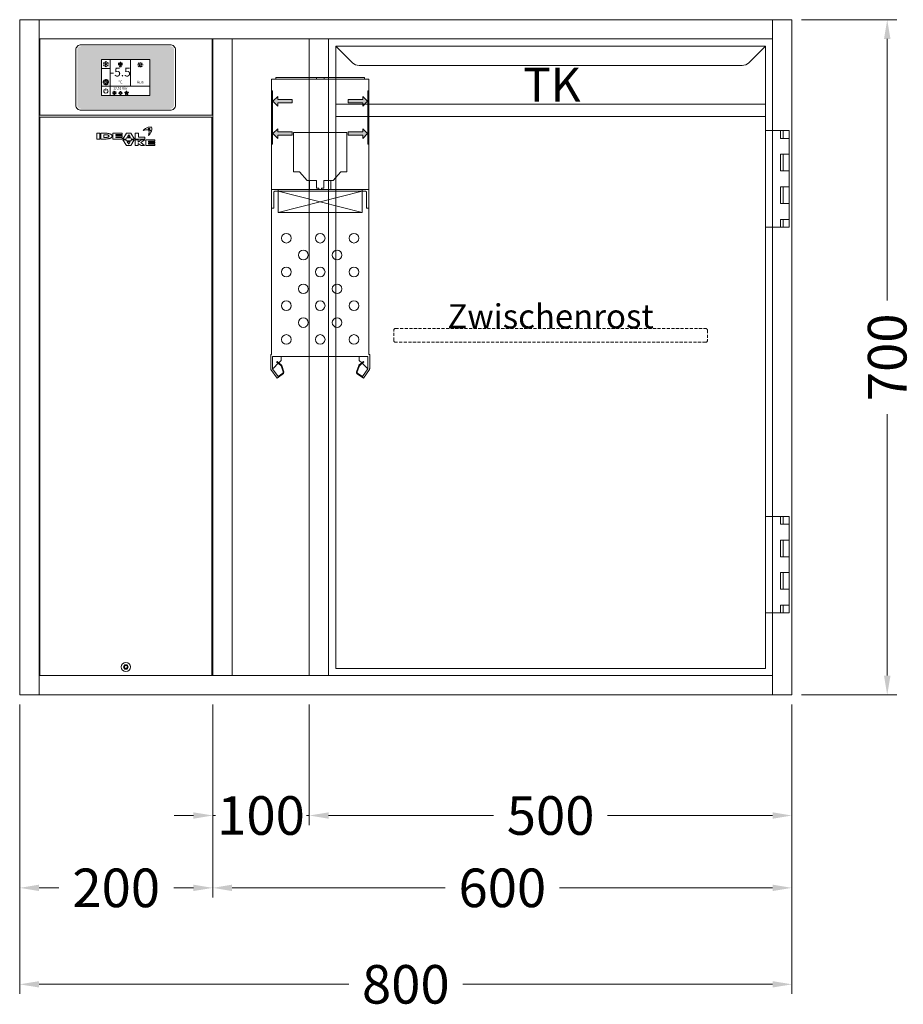
# Model space of a CAD drawing. Units: millimetres. Extents: x 11006 to 66406, y 5282 to 54982.
# Drawn here: x 57540 to 58456, y 30877 to 31897 of the extents above; entities that cross this region are included whole.
import ezdxf
from ezdxf.enums import TextEntityAlignment as Align

# ---------------------------------------------------------------- set-up
doc = ezdxf.new("R2010")
doc.units = ezdxf.units.MM
doc.linetypes.add('VERDECKT', pattern=[9.525, 6.35, -3.175])
doc.layers.get('DEFPOINTS').update_dxf_attribs({"linetype": 'CONTINUOUS'})
for name, color, linetype, lineweight in [('A_BEMASSUNG', 1, 'CONTINUOUS', 13), ('A_SCHRAFFUR', 6, 'CONTINUOUS', 15), ('A_TEXT', 7, 'CONTINUOUS', 20), ('A_VERDECKT', 5, 'VERDECKT', 15), ('A_VOLL', 3, 'CONTINUOUS', 18), ('TEXT DE', 7, 'CONTINUOUS', 13)]:
    doc.layers.add(name, color=color, linetype=linetype, lineweight=lineweight)
doc.styles.add('ARIAL', font='arial.ttf', dxfattribs={"height": 40})
doc.styles.add('Arial_0', font='arial.ttf')
doc.styles.add('Arial_35', font='arial.ttf', dxfattribs={"height": 35})
doc.dimstyles.new('STANDARD_Bemassung', dxfattribs={"dimtxt": 40, "dimasz": 20, "dimexe": 10, "dimexo": 10, "dimgap": 15, "dimtad": 0, "dimdec": 0, "dimdsep": 46, "dimtxsty": 'ARIAL', "dimcen": 0.09, "dimclrt": 7, "dimazin": 0, "dimtfac": 1, "dimtdec": 0, "dimtmove": 2, "dimatfit": 3, "dimfxl": 1, "dimtolj": 1, "dimtzin": 0, "dimarcsym": 0})

# ---------------------------------------------------------------- blocks, each defined once
blk = doc.blocks.new('Front-Rost-325_DE_EN')
at = {"layer": 'A_VERDECKT', "color": 5, "linetype": 'VERDECKT', "ltscale": 0.5}
blk.add_lwpolyline([(-162.425, -12.65), (-162.425, -1.8, -0.41421356), (-160.625, 0), (160.625, 0, -0.41421356), (162.425, -1.8), (162.425, -12.65, -0.41421356), (160.625, -14.45), (-160.625, -14.45, -0.41421356), (-162.425, -12.65, -1)], format="xyb", dxfattribs=at)
at = {"layer": 'TEXT DE', "insert": (0, 0), "char_height": 25, "attachment_point": 8, "style": 'Arial_0'}
blk.add_mtext_dynamic_manual_height_columns('Zwischenrost', width=172.20545, gutter_width=175, heights=[0], dxfattribs=at)
blk = doc.blocks.new('Einbauelement_TK_front_700_1Rost')
at = {"layer": 'A_VOLL'}
for p, q in [((0, 0), (0, -660)), ((460, -660), (460, 0))]:
    blk.add_line(p, q, dxfattribs=at)
blk.add_blockref('Front-Rost-325_DE_EN', (230, -300), dxfattribs=at)
blk = doc.blocks.new('*U434')
at = {"layer": 'A_VOLL'}
blk.add_blockref('Einbauelement_TK_front_700_1Rost', (0, 0), dxfattribs=at)
blk = doc.blocks.new('TK_T_70_rechts')
at = {"layer": 'A_VOLL'}
for p, q in [((0, 0), (0, -660)), ((460, -95), (460, 0)), ((460, -495), (460, -195)), ((460, -660), (460, -595))]:
    blk.add_line(p, q, dxfattribs=at)
blk.add_lwpolyline([(7.5, -7.5), (7.5, -652.5), (452.5, -652.5), (452.5, -7.5), (7.5, -7.5), (24.6, -24.6, 0.198912), (31.6, -27.5), (428.4, -27.5, 0.198912), (435.4, -24.6), (452.5, -7.5)], format="xyb", dxfattribs=at)
for points in [[(452.5, -67.5), (7.5, -67.5)], [(452.5, -80.5), (7.5, -80.5)], [(452.5, -95), (477, -95), (477, -195), (452.5, -195)], [(468, -95), (468, -103), (477, -103)], [(471, -95), (471, -103)], [(477, -119.5), (468, -119.5), (468, -136.7), (477, -136.7)], [(471, -119.5), (471, -136.7)], [(477, -153.2), (468, -153.2), (468, -170.5), (477, -170.5)], [(471, -153.2), (471, -170.5)], [(477, -187), (468, -187), (468, -195)], [(471, -187), (471, -195)], [(452.5, -495), (477, -495), (477, -595), (452.5, -595)], [(468, -495), (468, -503), (477, -503)], [(471, -495), (471, -503)], [(477, -536.8), (468, -536.8), (468, -519.5), (477, -519.5)], [(471, -519.5), (471, -536.8)], [(477, -570.5), (468, -570.5), (468, -553.2), (477, -553.2)], [(471, -553.2), (471, -570.5)], [(477, -587), (468, -587), (468, -595)], [(471, -587), (471, -595)]]:
    blk.add_lwpolyline(points, dxfattribs=at)
at = {"layer": 'A_TEXT', "style": 'Arial_0'}
blk.add_text('TK', height=35, dxfattribs=at).set_placement((231.3, -75.8), align=Align.BOTTOM_CENTER)
blk = doc.blocks.new('*U432')
at = {"layer": 'A_VOLL'}
blk.add_blockref('TK_T_70_rechts', (0, 0), dxfattribs=at)
blk = doc.blocks.new('*U336')
at = {"layer": 'A_VOLL', "color": 251, "lineweight": 0, "true_color": 0x4d4d4d}
for p, q in [((-30.1, -16.5), (-30.1, -22.5)), ((-26.9, -16.5), (-30.1, -16.5)), ((-26.9, -22.5), (-26.9, -16.5)), ((-26.1, -16.5), (-26.1, -22.5)), ((-20.5, -16.5), (-26.1, -16.5)), ((-22.9, -18), (-22.9, -20.9)), ((-20.5, -18), (-22.9, -18)), ((-3.9, -16.5), (-13.4, -16.5)), ((-13.4, -16.5), (-13.4, -22.5)), ((-10.4, -17.9), (-3.9, -17.9)), ((-10.4, -18.8), (-10.4, -17.9)), ((-3.9, -18.8), (-10.4, -18.8)), ((-10.4, -20.1), (-3.9, -20.1)), ((-10.4, -20.9), (-10.4, -20.1)), ((-3.9, -17.9), (-3.9, -16.5)), ((-3.9, -20.1), (-3.9, -18.8)), ((0.7, -16.5), (-3.1, -22.5)), ((5, -16.5), (0.7, -16.5)), ((2.9, -18.1), (1.5, -20.2)), ((1.5, -20.2), (4.3, -20.2)), ((4.3, -20.2), (2.9, -18.1)), ((8.8, -22.5), (5, -16.5)), ((9.6, -16.5), (9.6, -22.5)), ((13.1, -16.5), (9.6, -16.5)), ((13.1, -20.7), (13.1, -16.5)), ((23.1, -11.6), (23.3, -11.6)), ((23.2, -11.9), (23.1, -11.6)), ((-30.1, -22.5), (-26.9, -22.5)), ((-26.1, -22.5), (-20.3, -22.5)), ((-22.9, -20.9), (-20.5, -20.9)), ((-13.4, -22.5), (-3.9, -22.5)), ((-3.9, -20.9), (-10.4, -20.9)), ((-3.9, -22.5), (-3.9, -20.9)), ((-3.1, -22.5), (0, -22.5)), ((-3.1, -23.3), (0.7, -29.2)), ((0, -23.3), (-3.1, -23.3)), ((0, -22.5), (0.7, -21.4)), ((0.7, -24.3), (0, -23.3)), ((0.7, -21.4), (5.1, -21.4)), ((5.1, -24.3), (0.7, -24.3)), ((0.7, -29.2), (5, -29.2)), ((4.3, -25.5), (1.4, -25.5)), ((1.4, -25.5), (2.9, -27.7)), ((2.9, -27.7), (4.3, -25.5)), ((5, -29.2), (8.7, -23.3)), ((5.1, -21.4), (5.8, -22.5)), ((5.8, -23.3), (5.1, -24.3)), ((5.8, -22.5), (8.8, -22.5)), ((8.7, -23.3), (5.8, -23.3)), ((9.6, -22.5), (19.6, -22.5)), ((9.7, -23.3), (9.7, -29.2)), ((12.8, -23.3), (9.7, -23.3)), ((9.7, -29.2), (12.8, -29.2)), ((12.8, -25.7), (12.8, -23.3)), ((16, -23.3), (12.8, -25.7)), ((12.8, -27.1), (16, -29.2)), ((12.8, -29.2), (12.8, -27.1)), ((19.6, -20.7), (13.1, -20.7)), ((15.6, -26.2), (19.5, -23.3)), ((19.3, -29.2), (15.6, -26.2)), ((19.5, -23.3), (16, -23.3)), ((16, -29.2), (19.3, -29.2)), ((19.6, -22.5), (19.6, -20.7)), ((20.5, -23.3), (20.5, -29.2)), ((30, -23.3), (20.5, -23.3)), ((20.5, -29.2), (30, -29.2)), ((23.4, -24.7), (30, -24.7)), ((23.4, -25.7), (23.4, -24.7)), ((30, -25.7), (23.4, -25.7)), ((23.4, -26.9), (30, -26.9)), ((23.4, -27.9), (23.4, -26.9)), ((30, -27.9), (23.4, -27.9)), ((30, -24.7), (30, -23.3)), ((30, -26.9), (30, -25.7)), ((30, -29.2), (30, -27.9))]:
    blk.add_line(p, q, dxfattribs=at)
for centre, radius, start, end in [((25.1, -17.4), 7.32, 77.5624, 105.1304), ((-20.5, -29.9), 13.4, 84.9566, 89.6924), ((-20.5, -24.5), 6.48, 88.1543, 89.5059), ((-20.5, -23.8), 5.8, 79.8276, 88.4189), ((-20.3, -22.6), 4.64, 70.1859, 79.8403), ((-20.3, -27.8), 11.3, 78.839, 84.9801), ((-19.7, -21.1), 3.03, 58.5638, 70.5554), ((-19.6, -17.9), 2.87, 290.8046, 302.5843), ((-20, -26.2), 9.7, 72.1802, 78.7913), ((-19.1, -20.1), 1.76, 43.6062, 58.6884), ((-19, -18.9), 1.68, 302.3187, 318.1808), ((-18.5, -19.6), 1.04, 23.7827, 43.6255), ((-18.5, -19.3), 0.98, 318.1043, 339.0885), ((-18.2, -19.4), 0.728, 0.3156, 23.5457), ((-18.2, -19.4), 0.715, 339.5877, 359.8568), ((-19.4, -24.4), 7.73, 65.0196, 72.3782), ((-18.4, -22.2), 5.36, 55.9838, 65.0073), ((-17.5, -20.8), 3.64, 45.3267, 55.9508), ((-16.6, -20), 2.48, 32.2082, 45.3895), ((-16.5, -19.2), 2.25, 318.1012, 331.5319), ((-16, -19.6), 1.78, 16.5857, 32.1699), ((-16, -19.4), 1.68, 331.5394, 347.3669), ((-15.8, -19.5), 1.48, 0.1132, 16.3932), ((-15.7, -19.5), 1.46, 347.5896, 359.9845), ((26.7, -21.6), 11.8, 107.2369, 138.064), ((21.7, -22), 9.08, 78.4364, 114.2083), ((17.9, -13.7), 0.0316, 138.0533, 294.217), ((14.1, -15.3), 9.71, 12.975, 20.2505), ((23.7, -12.7), 1.19, 6.9233, 105.6597), ((23.7, -12.7), 0.938, 6.3019, 105.6476), ((14.1, -15.3), 9.96, 339.4233, 20.2514), ((14.6, -9.8), 12.6, 314.4292, 339.4717), ((23.4, -18.8), 0.0316, 159.4362, 314.5083), ((23.5, -13.1), 0.0316, 258.3827, 12.9958), ((-5.8, -18.9), 31, 9.9952, 11.6197), ((-5.8, -18.8), 31.2, 10.1748, 11.5064), ((20.4, -25.8), 13, 62.8269, 70.6892), ((20.4, -25.8), 13.3, 62.9446, 70.0268), ((26.4, -14.2), 0.0316, 339.5599, 62.8186), ((20.2, -11.8), 6.65, 341.39, 13.5405), ((26.5, -13.9), 0.0316, 242.9379, 341.3952), ((26.7, -10.3), 0.0316, 13.5093, 77.5222), ((-20.5, -14.2), 6.62, 270.2834, 272.6099), ((-20.5, -9.8), 12.7, 270.9742, 276.8013), ((-20.5, -15.2), 5.64, 272.5106, 281.1293), ((-20.3, -16.3), 4.53, 281.1421, 291.0225), ((-20.3, -11.7), 10.7, 276.7582, 283.0769), ((-19.9, -13.1), 9.32, 283.1012, 289.9791), ((-19.1, -15.5), 6.8, 289.7998, 297.6229), ((-18.1, -17.3), 4.77, 297.5536, 306.9367), ((-17.2, -18.5), 3.26, 306.8947, 318.04)]:
    blk.add_arc(centre, radius, start, end, dxfattribs=at)
blk = doc.blocks.new('Blende oben IF 20')
at = {"layer": 'A_VOLL'}
blk.add_lwpolyline([(0.75, 0), (179.25, 0), (179.25, -79), (0.75, -79)], close=True, dxfattribs=at)
blk = doc.blocks.new('*U4190')
at = {"layer": 'A_VOLL'}
blk.add_lwpolyline([(0.7, -660), (179.2, -660), (179.2, -81.2), (0.7, -81.2)], close=True, dxfattribs=at)
blk.add_lwpolyline([(89.2, -649.5), (90.9, -649.5), (91.7, -651), (90.8, -652.5), (89.1, -652.5), (88.3, -651), (89.2, -649.5)], dxfattribs=at)
for radius in [4.75, 2.37]:
    blk.add_circle((90, -651), radius, dxfattribs=at)
for name, p in [('Blende oben IF 20', (0, 0)), ('*U336', (90, -81.2))]:
    blk.add_blockref(name, p, dxfattribs=at)
blk = doc.blocks.new('*U323')
at = {"layer": 'A_VOLL', "color": 55}
blk.add_lwpolyline([(0.4, -0.5), (0.6, 0.2), (0.1, 0.4, 0.224397), (-0.3, 0.4), (-0.3, 0.4), (-0.3, 0.4, 0.245421), (-0.6, 0), (-0.6, -0.2), (0.4, -0.5)], format="xyb", dxfattribs=at)
blk = doc.blocks.new('*U324')
at = {"layer": 'A_VOLL', "color": 0, "linetype": 'ByBlock', "lineweight": -2}
blk.add_blockref('*U323', (77401.4, 3009), dxfattribs=at)
for p, rotation in [((77401.9, 3007.5), 71.99999999999999), ((77402.7, 3010), 288), ((77403.5, 3007.5), 144), ((77404, 3009), 216)]:
    blk.add_blockref('*U323', p, dxfattribs=dict(at, rotation=rotation))
blk = doc.blocks.new("IDEAL-AKE STK_2.4''_min-2025_V03")
at = {"layer": 'A_SCHRAFFUR', "ltscale": 2, "true_color": 0xc7c8ca}
h = blk.add_hatch(color=9, dxfattribs=at)
h.dxf.hatch_style = 1
h.paths.add_polyline_path([(50.1, 28.6, 0.414214), (46.1, 32.5), (-46.1, 32.5, 0.414214), (-50.1, 28.6), (-50.1, -28.6, 0.414214), (-46.1, -32.5), (46.1, -32.5, 0.414214), (50.1, -28.6)])
h.paths.add_polyline_path([(25, -18.5), (-25, -18.5), (-25, 18.5), (25, 18.5)], flags=16)
h.paths.add_polyline_path([(15.6, 11), (14.6, 11), (14.6, 12.2, -3.974223), (15.6, 12.2)], flags=0)
h.paths.add_polyline_path([(2.8, -15.7, -0.224397), (2.4, -15.9), (1.9, -16), (1.7, -15.3), (2.6, -15), (2.7, -15.2, -0.246248)], flags=0)
h.paths.add_polyline_path([(1.4, -14.6), (1.3, -15.1), (0.6, -15), (0.6, -14.1), (0.8, -14, -0.246248), (1.3, -14.1, -0.224397)], flags=0)
h.paths.add_polyline_path([(2.4, -17.2), (2.2, -17.4, -0.246248), (1.8, -17.6, -0.224397), (1.4, -17.3), (1.2, -16.9), (1.8, -16.5)], flags=0)
h.paths.add_polyline_path([(1.5, -15.9, -1), (0.4, -15.9, -1)], flags=0)
h.paths.add_polyline_path([(0.2, -15.3), (0, -16), (-0.9, -15.7), (-0.9, -15.5, -0.246248), (-0.7, -15.1, -0.224397), (-0.2, -15.1)], flags=0)
h.paths.add_polyline_path([(0.2, -17.7), (0, -17.6, -0.246248), (-0.3, -17.2, -0.224397), (-0.2, -16.8), (0.2, -16.5), (0.7, -16.9)], flags=0)
h.paths.add_polyline_path([(-5.8, 12.5), (-5.8, 15.6, -1), (-5, 15.6), (-5, 12.5, -3.885293)], flags=0)
h.paths.add_polyline_path([(-4.9, -17), (-4.9, -17.4), (-5.8, -17.4), (-5.8, -17, -3.974223)], flags=0)
h.paths.add_polyline_path([(-17.7, -4.2), (-17.7, -5.3), (-18.6, -5.3, -0.052722), (-18.8, -5.7), (-18.1, -6.3), (-18.9, -7.1), (-19.5, -6.5, -0.052722), (-19.9, -6.6), (-19.9, -7.5), (-21, -7.5), (-21, -6.6, -0.052722), (-21.3, -6.5), (-22, -7.1), (-22.7, -6.4), (-22.1, -5.7, -0.052722), (-22.3, -5.4), (-23.2, -5.4), (-23.2, -4.3), (-22.3, -4.3, -0.052722), (-22.1, -3.9), (-22.8, -3.3), (-22, -2.5), (-21.4, -3.2, -0.052722), (-21, -3), (-21, -2.1), (-19.9, -2.1), (-19.9, -3, -0.052722), (-19.6, -3.1), (-18.9, -2.5), (-18.2, -3.2), (-18.8, -3.9, -0.052722), (-18.6, -4.2)], flags=0)
h.paths.add_polyline_path([(-19.5, -4.8, -1), (-21.4, -4.8, -1)], flags=0)
h.paths.add_polyline_path([(-13.7, -13.6), (2.7, -13.6), (2.7, -9.4), (-13.7, -9.4)], flags=8)
h.paths.add_polyline_path([(10.7, -7.4), (19.5, -7.4), (19.5, -2.8), (10.7, -2.8)], flags=8)
h.paths.add_polyline_path([(-16.4, -2.3), (5.6, -2.3), (5.6, 11.2), (-16.4, 11.2)], flags=8)
h.paths.add_polyline_path([(-8.5, -7.4), (-2.3, -7.4), (-2.3, -2.7), (-8.5, -2.7)], flags=8)
at = {"layer": 'A_VOLL', "color": 132, "lineweight": 5, "ltscale": 2}
for p, q in [((-22.1, 14.8), (-23.2, 14.5)), ((-22.1, 12.9), (-23.2, 13.2)), ((-20.5, 13.9), (-22.9, 15.3)), ((-20.5, 13.9), (-22.9, 12.5)), ((-22.1, 14.8), (-22.4, 15.9)), ((-22.1, 12.9), (-22.4, 11.8)), ((-20.5, 15.7), (-21.3, 16.5)), ((-20.5, 12), (-21.3, 11.2)), ((-20.5, 16.7), (-20.5, 11.1)), ((-20.5, 15.7), (-19.7, 16.5)), ((-20.5, 13.9), (-18, 15.3)), ((-20.5, 13.9), (-18, 12.5)), ((-20.5, 12), (-19.7, 11.2)), ((-18.8, 14.8), (-18.5, 15.9)), ((-18.8, 14.8), (-17.7, 14.5)), ((-18.8, 12.9), (-17.7, 13.2)), ((-18.8, 12.9), (-18.5, 11.8)), ((-6.5, 14.9), (-7.6, 14.9)), ((-6.5, 14.1), (-7.6, 14.1)), ((-6.5, 13.3), (-7.6, 13.3)), ((-5.8, 13.9), (-5, 13.9)), ((-4.2, 14.9), (-3.1, 14.9)), ((-4.2, 14.1), (-3.1, 14.1)), ((-4.2, 13.3), (-3.1, 13.3)), ((13.4, 13.1), (12.2, 13.1)), ((13.9, 14.3), (13, 15.1)), ((13.9, 11.9), (13, 11)), ((14.6, 11.3), (15.6, 11.3)), ((15.1, 14.8), (15.1, 16)), ((16.3, 14.3), (17.2, 15.1)), ((16.3, 11.9), (17.2, 11)), ((16.8, 13.1), (18, 13.1))]:
    blk.add_line(p, q, dxfattribs=at)
at = {"layer": 'A_VOLL', "color": 142, "ltscale": 2}
for p, q in [((-15.9, 18.5), (-15.9, -18.5)), ((5.2, 18.5), (5.2, -9.1)), ((-25, 9.2), (-15.9, 9.2)), ((-25, -9.1), (25, -9.1))]:
    blk.add_line(p, q, dxfattribs=at)
at = {"layer": 'A_VOLL', "color": 131, "lineweight": 5, "ltscale": 2}
blk.add_line((-20.5, -13.4), (-20.5, -11.5), dxfattribs=at)
at = {"layer": 'A_VOLL', "color": 55, "lineweight": 5}
for p, q in [((-12.8, -15.3), (-13.5, -15.5)), ((-12.8, -16.6), (-13.5, -16.4)), ((-11.6, -15.9), (-13.3, -15)), ((-11.6, -15.9), (-13.3, -16.9)), ((-12.8, -15.3), (-13, -14.5)), ((-12.8, -16.6), (-13, -17.4)), ((-11.6, -14.6), (-12.2, -14.1)), ((-11.6, -17.3), (-12.2, -17.8)), ((-11.6, -14), (-11.6, -17.9)), ((-11.6, -14.6), (-11.1, -14.1)), ((-11.6, -15.9), (-9.9, -15)), ((-11.6, -15.9), (-9.9, -16.9)), ((-11.6, -17.3), (-11.1, -17.8)), ((-10.5, -15.3), (-10.3, -14.5)), ((-10.5, -15.3), (-9.7, -15.5)), ((-10.5, -16.6), (-9.7, -16.4)), ((-10.5, -16.6), (-10.3, -17.4)), ((-6.7, -16.2), (-7.3, -16.2)), ((-6.3, -15.2), (-6.8, -14.7)), ((-6.3, -17.1), (-6.6, -17.4)), ((-5.8, -17.8), (-4.9, -17.8)), ((-5.3, -14.8), (-5.3, -14)), ((-4.4, -15.2), (-3.8, -14.7)), ((-4.4, -17.1), (-4, -17.4)), ((-4, -16.2), (-3.4, -16.2))]:
    blk.add_line(p, q, dxfattribs=at)
at = {"layer": 'A_VOLL', "color": 125}
blk.add_lwpolyline([(-51.6, 28.6, -0.414214), (-46.1, 34), (46.1, 34, -0.414214), (51.6, 28.6), (51.6, -28.6, -0.414214), (46.1, -34), (-46.1, -34, -0.414214), (-51.6, -28.6)], format="xyb", close=True, dxfattribs=at)
blk.add_lwpolyline([(-25, -18.5), (25, -18.5), (25, 18.5), (-25, 18.5)], close=True, dxfattribs=at)
at = {"layer": 'A_VOLL', "color": 132, "lineweight": 5, "ltscale": 2}
for points in [[(-5.8, 12.5), (-5.8, 15.6, -1), (-5, 15.6), (-5, 12.5, -3.885293)], [(15.6, 11), (15.6, 12.2, 3.974223), (14.6, 12.2), (14.6, 11)], [(-21, -6.6, -0.052722), (-21.3, -6.5), (-22, -7.1), (-22.7, -6.4), (-22.1, -5.7, -0.052722), (-22.3, -5.4), (-23.2, -5.4), (-23.2, -4.3), (-22.3, -4.3, -0.052722), (-22.1, -3.9), (-22.8, -3.3), (-22, -2.5), (-21.4, -3.2, -0.052722), (-21, -3), (-21, -2.1), (-19.9, -2.1), (-19.9, -3, -0.052722), (-19.6, -3.1), (-18.9, -2.5), (-18.2, -3.2), (-18.8, -3.9, -0.052722), (-18.6, -4.2), (-17.7, -4.2), (-17.7, -5.3), (-18.6, -5.3, -0.052722), (-18.8, -5.7), (-18.1, -6.3), (-18.9, -7.1), (-19.5, -6.5, -0.052722), (-19.9, -6.6), (-19.9, -7.5), (-21, -7.5)]]:
    blk.add_lwpolyline(points, format="xyb", close=True, dxfattribs=at)
at = {"layer": 'A_VOLL', "color": 55, "lineweight": 5}
blk.add_lwpolyline([(-4.9, -17.4), (-4.9, -17, 3.974223), (-5.8, -17), (-5.8, -17.4)], format="xyb", close=True, dxfattribs=at)
at = {"layer": 'A_VOLL', "color": 132, "lineweight": 5, "ltscale": 2}
blk.add_circle((-20.5, -4.8), 0.918, dxfattribs=at)
at = {"layer": 'A_VOLL', "color": 55, "lineweight": 5}
blk.add_circle((1, -15.9), 0.523, dxfattribs=at)
at = {"layer": 'A_VOLL', "color": 131, "lineweight": 5, "ltscale": 2}
blk.add_arc((-20.5, -14.1), 2.24, 125.2389, 54.7611, dxfattribs=at)
at = {"layer": 'A_VOLL', "lineweight": 5}
blk.add_blockref('*U324', (-77401.7, -3024.6), dxfattribs=at)
at = {"layer": 'A_VOLL', "color": 142, "ltscale": 2, "style": 'Arial_35'}
for s, height, p in [('-5.5', 9, (-5.4, 4.4)), ('°C', 3, (-5.4, -5.1)), ('Aus', 3, (15.1, -5.1))]:
    blk.add_text(s, height=height, dxfattribs=at).set_placement(p, align=Align.MIDDLE)
at = {"layer": 'A_VOLL', "color": 142, "lineweight": 5, "ltscale": 2, "style": 'Arial_35', "width": 0.9}
blk.add_text('13.51 Uhr', height=2.7, dxfattribs=at).set_placement((-5.5, -11.5), align=Align.MIDDLE)
blk = doc.blocks.new('*U330')
at = {"layer": 'A_VOLL'}
blk.add_blockref("IDEAL-AKE STK_2.4''_min-2025_V03", (0, 0), dxfattribs=at)
blk = doc.blocks.new('*D5174')
at = {"layer": 'A_BEMASSUNG', "color": 0, "lineweight": -2, "transparency": 16777216}
for p, q in [((1070, -50), (1168.7, -50)), ((1158.7, -70), (1158.7, -341)), ((1158.7, -730), (1158.7, -459)), ((1070, -750), (1168.7, -750))]:
    blk.add_line(p, q, dxfattribs=at)
at = {"layer": 'A_BEMASSUNG', "color": 0, "transparency": 16777216}
for points in [[(1155.4, -70), (1162.1, -70), (1158.7, -50)], [(1155.4, -730), (1162.1, -730), (1158.7, -750)]]:
    blk.add_solid(points, dxfattribs=at)
at = {"layer": 'DEFPOINTS', "color": 0, "transparency": 16777216}
for p in [(1060, -50), (1158.7, -50), (1060, -750)]:
    blk.add_point(p, dxfattribs=at)
at = {"layer": 'A_BEMASSUNG', "color": 7, "transparency": 16777216, "insert": (1158.7, -400), "char_height": 40, "attachment_point": 5, "rotation": 90, "style": 'ARIAL'}
blk.add_mtext('\\A1;700', dxfattribs=at)
blk = doc.blocks.new('A$Cb4c4cb30')
at = {"layer": 'A_VOLL'}
h = blk.add_hatch(color=5, dxfattribs=at)
h.set_gradient(color1=(0, 0, 255), rotation=180, tint=1)
h.paths.add_polyline_path([(-20, 0), (-15, -5), (-15, -1.7), (0, -1.7), (0, 1.7), (-15, 1.7), (-15, 5)])
at = {"layer": 'A_VOLL', "color": 0, "linetype": 'Continuous'}
blk.add_lwpolyline([(-20, 0), (-15, -5), (-15, -1.7), (0, -1.7), (0, 1.7), (-15, 1.7), (-15, 5)], close=True, dxfattribs=at)
blk = doc.blocks.new('VD-VMC-SW-mittel-Seite-Ausblas-V2')
at = {"layer": 'A_VOLL', "color": 9, "true_color": 0x9fc5d0}
for p, q in [((-4, -1.6), (-4, 0)), ((4, -1.6), (4, 0)), ((-46, -1.6), (46, -1.6)), ((-11, -106.8), (-11, -116)), ((11, -106.8), (11, -116)), ((-50.5, -116), (50.5, -116)), ((-47.9, -118.6), (-46.9, -117.6)), ((-47.9, -135.4), (-47.9, -118.6)), ((-46.9, -117.6), (46.9, -117.6)), ((-43.5, -116), (-43.5, -117.6)), ((-43.5, -117.6), (-43.5, -140)), ((-43.5, -117.6), (43.5, -140)), ((43.5, -117.6), (-43.5, -140)), ((43.5, -116), (43.5, -117.6)), ((43.5, -140), (43.5, -117.6)), ((46.9, -117.6), (47.9, -118.6)), ((47.9, -118.6), (47.9, -135.4)), ((-50.5, -135.4), (-47.9, -135.4)), ((-43.5, -140), (43.5, -140)), ((47.9, -135.4), (50.5, -135.4))]:
    blk.add_line(p, q, dxfattribs=at)
blk.add_lwpolyline([(0, -289), (-49.5, -289), (-49.5, -301.2), (-49.3, -301.8), (-43.7, -309.8), (-38.7, -306.3), (-38.3, -305.2), (-40.6, -298.8), (-40.9, -298.4), (-45.2, -294.8), (-44.7, -294.2), (-40.4, -297.8), (-39.9, -298.6), (-37.6, -304.9), (-37.9, -306.7), (-44.7, -311.5), (-51, -302.5), (-51.3, -301.6), (-51.3, -287), (-50.5, -287), (-50.5, -1.6), (-48.9, -1.6), (-46, -1.6), (-46, 0), (46, 0), (46, -1.6), (50.5, -1.6), (50.5, -287), (51.3, -287), (51.3, -301.6), (51.2, -302.1), (51, -302.5), (44.7, -311.5), (38.2, -307, -0.339454), (37.6, -304.9), (39.9, -298.6, -0.132992), (40.4, -297.8), (44.7, -294.2), (45.2, -294.8), (40.9, -298.5, 0.114514), (40.6, -298.8), (38.3, -305.2, 0.339454), (38.7, -306.3), (43.7, -309.8), (49.3, -301.8, 0.17253), (49.5, -301.1), (49.5, -289)], format="xyb", close=True, dxfattribs=at)
for points in [[(-50.5, -13.6), (-49.5, -13.6), (-49.5, -69.1), (-50.5, -69.1)], [(50.5, -13.6), (49.5, -13.6), (49.5, -69.1), (50.5, -69.1)], [(-1.5, -116), (-1.5, -114.8), (-3.8, -114.8), (-3.8, -106.8), (-13.5, -106.8), (-21.5, -97.7), (-27.5, -97.7), (-27.5, -57), (27.5, -57), (27.5, -97.7), (21.5, -97.7), (13.5, -106.8), (11, -106.8), (3.8, -106.8), (3.8, -114.8), (1.5, -114.8), (1.5, -116)], [(-40.5, -289), (-40.5, -293.2), (-43, -295.7)], [(40.5, -289), (40.5, -293.2), (43, -295.7)], [(-43.5, -296.2), (-48.5, -301.2), (-49.5, -301.2)], [(43.5, -296.2), (43.5, -296.2), (48.5, -301.2), (49.5, -301.2)]]:
    blk.add_lwpolyline(points, dxfattribs=at)
for centre in [(-35, -166.5), (0, -166.5), (35, -166.5), (-17.5, -184), (17.5, -184), (-35, -201.5), (0, -201.5), (35, -201.5), (-17.5, -219), (17.5, -219), (-35, -236.5), (0, -236.5), (35, -236.5), (-17.5, -254), (17.5, -254), (-35, -271.5), (0, -271.5), (35, -271.5)]:
    blk.add_circle(centre, 5, dxfattribs=at)
blk.add_blockref('A$Cb4c4cb30', (-29, -24.6), dxfattribs=at)
at = {"layer": 'A_VOLL', "color": 9, "true_color": 0x9fc5d0, "xscale": -1}
blk.add_blockref('A$Cb4c4cb30', (29, -24.6), dxfattribs=at)
at = {"layer": 'A_VOLL', "color": 9, "true_color": 0x9fc5d0, "xscale": -1, "rotation": 180}
blk.add_blockref('A$Cb4c4cb30', (-29, -58.1), dxfattribs=at)
at = {"layer": 'A_VOLL', "color": 9, "true_color": 0x9fc5d0, "rotation": 180}
blk.add_blockref('A$Cb4c4cb30', (29, -58.1), dxfattribs=at)
blk = doc.blocks.new('*U1822')
at = {"layer": 'A_VOLL'}
blk.add_blockref('VD-VMC-SW-mittel-Seite-Ausblas-V2', (91.3, -60), dxfattribs=at)
blk = doc.blocks.new('*D5184')
at = {"layer": 'A_BEMASSUNG', "color": 0, "lineweight": -2, "transparency": 16777216}
for p, q in [((260, -760), (260, -960)), ((460, -760), (460, -960)), ((280, -950), (300.5, -950)), ((440, -950), (419.5, -950))]:
    blk.add_line(p, q, dxfattribs=at)
at = {"layer": 'A_BEMASSUNG', "color": 0, "transparency": 16777216}
for points in [[(280, -946.7), (280, -953.3), (260, -950)], [(440, -946.7), (440, -953.3), (460, -950)]]:
    blk.add_solid(points, dxfattribs=at)
at = {"layer": 'DEFPOINTS', "color": 0, "transparency": 16777216}
for p in [(260, -750), (460, -750), (460, -950)]:
    blk.add_point(p, dxfattribs=at)
at = {"layer": 'A_BEMASSUNG', "color": 7, "transparency": 16777216, "insert": (360, -950), "char_height": 40, "attachment_point": 5, "style": 'ARIAL'}
blk.add_mtext('\\A1;200', dxfattribs=at)
blk = doc.blocks.new('*D5185')
at = {"layer": 'A_BEMASSUNG', "color": 0, "lineweight": -2, "transparency": 16777216}
for p, q in [((260, -760), (260, -1060)), ((1060, -760), (1060, -1060)), ((280, -1050), (600.9, -1050)), ((1040, -1050), (719.1, -1050))]:
    blk.add_line(p, q, dxfattribs=at)
at = {"layer": 'A_BEMASSUNG', "color": 0, "transparency": 16777216}
for points in [[(280, -1046.7), (280, -1053.3), (260, -1050)], [(1040, -1046.7), (1040, -1053.3), (1060, -1050)]]:
    blk.add_solid(points, dxfattribs=at)
at = {"layer": 'DEFPOINTS', "color": 0, "transparency": 16777216}
for p in [(260, -750), (1060, -750), (260, -1050)]:
    blk.add_point(p, dxfattribs=at)
at = {"layer": 'A_BEMASSUNG', "color": 7, "transparency": 16777216, "insert": (660, -1050), "char_height": 40, "attachment_point": 5, "style": 'ARIAL'}
blk.add_mtext('\\A1;800', dxfattribs=at)
blk = doc.blocks.new('*D5186')
at = {"layer": 'A_BEMASSUNG', "color": 0, "lineweight": -2, "transparency": 16777216}
for p, q in [((460, -760), (460, -960)), ((1060, -760), (1060, -960)), ((480, -950), (700.8, -950)), ((1040, -950), (819.2, -950))]:
    blk.add_line(p, q, dxfattribs=at)
at = {"layer": 'A_BEMASSUNG', "color": 0, "transparency": 16777216}
for points in [[(480, -946.7), (480, -953.3), (460, -950)], [(1040, -946.7), (1040, -953.3), (1060, -950)]]:
    blk.add_solid(points, dxfattribs=at)
at = {"layer": 'DEFPOINTS', "color": 0, "transparency": 16777216}
for p in [(460, -750), (1060, -750), (1060, -950)]:
    blk.add_point(p, dxfattribs=at)
at = {"layer": 'A_BEMASSUNG', "color": 7, "transparency": 16777216, "insert": (760, -950), "char_height": 40, "attachment_point": 5, "style": 'ARIAL'}
blk.add_mtext('\\A1;600', dxfattribs=at)
blk = doc.blocks.new('*D5187')
at = {"layer": 'A_BEMASSUNG', "color": 0, "lineweight": -2, "transparency": 16777216}
for p, q in [((560, -760), (560, -885)), ((1060, -760), (1060, -885)), ((580, -875), (750.9, -875)), ((1040, -875), (869.1, -875))]:
    blk.add_line(p, q, dxfattribs=at)
at = {"layer": 'A_BEMASSUNG', "color": 0, "transparency": 16777216}
for points in [[(580, -871.7), (580, -878.3), (560, -875)], [(1040, -871.7), (1040, -878.3), (1060, -875)]]:
    blk.add_solid(points, dxfattribs=at)
at = {"layer": 'DEFPOINTS', "color": 0, "transparency": 16777216}
for p in [(560, -750), (1060, -750), (1060, -875)]:
    blk.add_point(p, dxfattribs=at)
at = {"layer": 'A_BEMASSUNG', "color": 7, "transparency": 16777216, "insert": (810, -875), "char_height": 40, "attachment_point": 5, "style": 'ARIAL'}
blk.add_mtext('\\A1;500', dxfattribs=at)
blk = doc.blocks.new('*D5188')
at = {"layer": 'A_BEMASSUNG', "color": 0, "lineweight": -2, "transparency": 16777216}
for p, q in [((460, -760), (460, -885)), ((560, -760), (560, -885)), ((440, -875), (420, -875)), ((460, -875), (462.8, -875)), ((560, -875), (557.2, -875)), ((580, -875), (600, -875))]:
    blk.add_line(p, q, dxfattribs=at)
at = {"layer": 'A_BEMASSUNG', "color": 0, "transparency": 16777216}
for points in [[(440, -871.7), (440, -878.3), (460, -875)], [(580, -871.7), (580, -878.3), (560, -875)]]:
    blk.add_solid(points, dxfattribs=at)
at = {"layer": 'DEFPOINTS', "color": 0, "transparency": 16777216}
for p in [(460, -750), (560, -750), (560, -875)]:
    blk.add_point(p, dxfattribs=at)
at = {"layer": 'A_BEMASSUNG', "color": 7, "transparency": 16777216, "insert": (510, -875), "char_height": 40, "attachment_point": 5, "style": 'ARIAL'}
blk.add_mtext('\\A1;100', dxfattribs=at)
blk = doc.blocks.new('*U1674')
at = {"layer": 'A_VOLL'}
for points in [[(280, -50), (260, -50), (260, -750), (280, -750)], [(1040, -50), (280, -50), (280, -70), (1040, -70)], [(1060, -50), (1040, -50), (1040, -750), (1060, -750)], [(480, -70), (460, -70), (460, -730), (480, -730)], [(580, -70), (560, -70), (560, -730), (580, -730)], [(1040, -750), (280, -750), (280, -730), (1040, -730)]]:
    blk.add_lwpolyline(points, close=True, dxfattribs=at)
blk.add_blockref('*U1822', (480, -50), dxfattribs=at)
at = {"layer": 'A_BEMASSUNG'}
for base, p1, p2, angle, picture, middle in [((1158.7, -50), (1060, -750), (1060, -50), 90, '*D5174', (1158.7, -400)), ((460, -950), (260, -750), (460, -750), 180, '*D5184', (360, -950)), ((260, -1050), (1060, -750), (260, -750), 180, '*D5185', (660, -1050)), ((1060, -950), (460, -750), (1060, -750), 180, '*D5186', (760, -950)), ((1060, -875), (560, -750), (1060, -750), 180, '*D5187', (810, -875))]:
    dim = blk.add_linear_dim(base=base, p1=p1, p2=p2, angle=angle, dimstyle='STANDARD_Bemassung', dxfattribs=at)
    dim.commit()
    dim.dimension.update_dxf_attribs({"geometry": picture, "text_midpoint": middle})
dim = blk.add_linear_dim(base=(560, -875), p1=(460, -750), p2=(560, -750), angle=180, dimstyle='STANDARD_Bemassung', override={"dimgap": 5}, dxfattribs=at)
dim.commit()
dim.dimension.update_dxf_attribs({"geometry": '*D5188', "text_midpoint": (510, -875)})

msp = doc.modelspace()

# ---------------------------------------------------------------- block references
at = {"layer": 'A_VOLL'}
for name, p in [('*U1674', (57280.463413, 31947.38231)), ('*U4190', (57560.463413, 31877.38231)), ('*U434', (57860.463413, 31877.382309)), ('*U432', (57860.463413, 31877.382309)), ('*U330', (57650.213413, 31837.452476))]:
    msp.add_blockref(name, p, dxfattribs=at)

doc.saveas('drawing.dxf')
